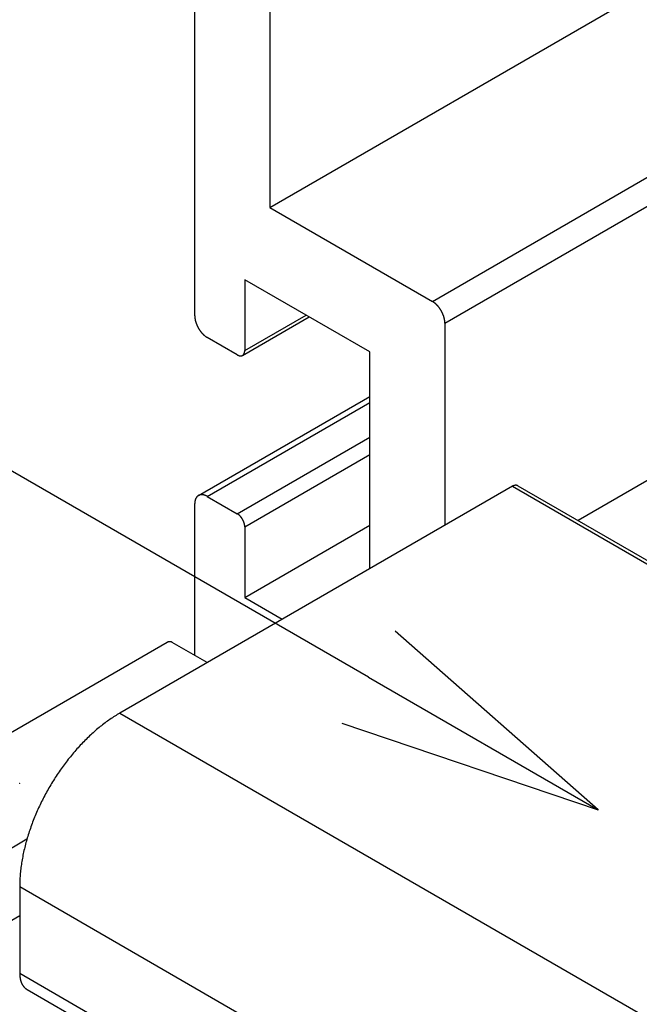
# Model space of a CAD drawing. Extents: x 0 to 9258, y 0 to 1124.
# Drawn here: x 112 to 130, y 626 to 654 of the extents above; entities that cross this region are included whole.
import ezdxf

# ---------------------------------------------------------------- set-up
doc = ezdxf.new("R2010")
doc.units = 0
doc.header["$LTSCALE"] = 3
for name, color, linetype in [('SYMBOL__TK_', 100, 'CONTINUOUS'), ('VISIBLE__ISO_', 7, 'CONTINUOUS'), ('VISIBLE_NARROW__ISO_', 7, 'CONTINUOUS')]:
    doc.layers.add(name, color=color, linetype=linetype)

# ---------------------------------------------------------------- blocks, each defined once
blk = doc.blocks.new('バルーン2')
at = {"layer": 'SYMBOL__TK_', "color": 100}
for p, q in [((55.2458, 219.691), (39.7586, 228.6325)), ((57.4109, 218.441), (55.4958, 220.124)), ((55.2458, 219.691), (57.4109, 218.441)), ((54.9958, 219.258), (57.4109, 218.441))]:
    blk.add_line(p, q, dxfattribs=at)

msp = doc.modelspace()

# ---------------------------------------------------------------- linework, layer by layer
at = {"layer": 'VISIBLE__ISO_'}
for p, q in [((117.3256, 645.2812), (117.3256, 665.8977)), ((119.447, 656.9163), (119.447, 648.3431)), ((119.447, 648.3431), (130.6974, 654.8385)), ((119.447, 648.3431), (124.0432, 645.6895)), ((118.7399, 646.3018), (118.7399, 644.3014)), ((122.2754, 644.2606), (118.7399, 646.3018)), ((118.6777, 644.1641), (120.5601, 645.2509)), ((124.3967, 645.0771), (124.3967, 639.3616)), ((118.5277, 644.1789), (117.6792, 644.6688)), ((122.2754, 638.1369), (122.2754, 644.2606)), ((117.4292, 640.2029), (122.2754, 643.0008)), ((133.377, 642.5051), (128.1615, 639.494)), ((126.3059, 640.4639), (115.2043, 634.0544)), ((126.4559, 640.4787), (220.5011, 586.1817)), ((117.6792, 640.1781), (118.5277, 639.6882)), ((117.3256, 635.6874), (117.3256, 639.974)), ((118.7399, 637.3204), (122.2754, 639.3616)), ((118.7399, 639.3208), (118.7399, 637.3204)), ((118.7399, 637.3204), (119.8005, 636.708)), ((116.5478, 636.0548), (111.2117, 632.974)), ((117.6792, 635.4832), (116.6892, 636.0548)), ((110.6081, 629.3595), (112.5823, 630.4993)), ((112.3759, 629.1554), (112.3759, 626.7059)), ((103.6785, 623.3174), (112.3759, 628.3389)), ((112.583, 626.2481), (206.6282, 571.9511))]:
    msp.add_line(p, q, dxfattribs=at)
for points in [[(124.397, 645.077, 0), (124.397, 645.082, 0), (124.397, 645.087, 0), (124.396, 645.092, 0), (124.396, 645.097, 0), (124.396, 645.102, 0), (124.396, 645.108, 0), (124.395, 645.113, 0), (124.395, 645.118, 0), (124.395, 645.123, 0), (124.394, 645.129, 0), (124.393, 645.134, 0), (124.393, 645.139, 0), (124.392, 645.145, 0), (124.392, 645.15, 0), (124.391, 645.155, 0), (124.39, 645.161, 0), (124.389, 645.166, 0), (124.388, 645.171, 0), (124.387, 645.177, 0), (124.386, 645.182, 0), (124.385, 645.188, 0), (124.384, 645.193, 0), (124.383, 645.199, 0), (124.381, 645.204, 0), (124.38, 645.21, 0), (124.379, 645.215, 0), (124.377, 645.221, 0), (124.376, 645.227, 0), (124.375, 645.232, 0), (124.373, 645.238, 0), (124.371, 645.243, 0), (124.37, 645.249, 0), (124.368, 645.254, 0), (124.366, 645.26, 0), (124.365, 645.266, 0), (124.363, 645.271, 0), (124.361, 645.277, 0), (124.359, 645.282, 0), (124.357, 645.288, 0), (124.355, 645.294, 0), (124.353, 645.299, 0), (124.351, 645.305, 0), (124.349, 645.31, 0), (124.346, 645.316, 0), (124.344, 645.322, 0), (124.342, 645.327, 0), (124.34, 645.333, 0), (124.337, 645.338, 0), (124.335, 645.344, 0), (124.332, 645.349, 0), (124.33, 645.355, 0), (124.327, 645.36, 0), (124.325, 645.366, 0), (124.322, 645.371, 0), (124.319, 645.377, 0), (124.316, 645.382, 0), (124.314, 645.388, 0), (124.311, 645.393, 0), (124.308, 645.399, 0), (124.305, 645.404, 0), (124.302, 645.41, 0), (124.299, 645.415, 0), (124.296, 645.42, 0), (124.293, 645.426, 0), (124.29, 645.431, 0), (124.287, 645.436, 0), (124.284, 645.441, 0), (124.281, 645.447, 0), (124.277, 645.452, 0), (124.274, 645.457, 0), (124.271, 645.462, 0), (124.267, 645.467, 0), (124.264, 645.472, 0), (124.261, 645.477, 0), (124.257, 645.483, 0), (124.254, 645.488, 0), (124.25, 645.492, 0), (124.247, 645.497, 0), (124.243, 645.502, 0), (124.24, 645.507, 0), (124.236, 645.512, 0), (124.232, 645.517, 0), (124.229, 645.522, 0), (124.225, 645.526, 0), (124.221, 645.531, 0), (124.217, 645.536, 0), (124.214, 645.54, 0), (124.21, 645.545, 0), (124.206, 645.55, 0), (124.202, 645.554, 0), (124.198, 645.559, 0), (124.194, 645.563, 0), (124.19, 645.567, 0), (124.186, 645.572, 0), (124.182, 645.576, 0), (124.178, 645.58, 0), (124.174, 645.584, 0), (124.17, 645.589, 0), (124.166, 645.593, 0), (124.162, 645.597, 0), (124.158, 645.601, 0), (124.154, 645.605, 0), (124.15, 645.609, 0), (124.146, 645.613, 0), (124.142, 645.616, 0), (124.137, 645.62, 0), (124.133, 645.624, 0), (124.129, 645.628, 0), (124.125, 645.631, 0), (124.121, 645.635, 0), (124.116, 645.638, 0), (124.112, 645.642, 0), (124.108, 645.645, 0), (124.104, 645.649, 0), (124.099, 645.652, 0), (124.095, 645.655, 0), (124.091, 645.658, 0), (124.086, 645.661, 0), (124.082, 645.664, 0), (124.078, 645.667, 0), (124.073, 645.67, 0), (124.069, 645.673, 0), (124.065, 645.676, 0), (124.061, 645.679, 0), (124.056, 645.682, 0), (124.052, 645.684, 0), (124.047, 645.687, 0), (124.043, 645.689, 0)], [(117.326, 645.281, 0), (117.326, 645.276, 0), (117.326, 645.271, 0), (117.326, 645.266, 0), (117.326, 645.261, 0), (117.326, 645.256, 0), (117.327, 645.251, 0), (117.327, 645.245, 0), (117.327, 645.24, 0), (117.328, 645.235, 0), (117.328, 645.23, 0), (117.329, 645.224, 0), (117.329, 645.219, 0), (117.33, 645.214, 0), (117.331, 645.208, 0), (117.332, 645.203, 0), (117.332, 645.198, 0), (117.333, 645.192, 0), (117.334, 645.187, 0), (117.335, 645.181, 0), (117.336, 645.176, 0), (117.337, 645.17, 0), (117.338, 645.165, 0), (117.34, 645.159, 0), (117.341, 645.154, 0), (117.342, 645.148, 0), (117.343, 645.143, 0), (117.345, 645.137, 0), (117.346, 645.132, 0), (117.348, 645.126, 0), (117.349, 645.121, 0), (117.351, 645.115, 0), (117.353, 645.109, 0), (117.354, 645.104, 0), (117.356, 645.098, 0), (117.358, 645.093, 0), (117.36, 645.087, 0), (117.361, 645.081, 0), (117.363, 645.076, 0), (117.365, 645.07, 0), (117.367, 645.065, 0), (117.369, 645.059, 0), (117.372, 645.053, 0), (117.374, 645.048, 0), (117.376, 645.042, 0), (117.378, 645.037, 0), (117.38, 645.031, 0), (117.383, 645.026, 0), (117.385, 645.02, 0), (117.388, 645.014, 0), (117.39, 645.009, 0), (117.393, 645.003, 0), (117.395, 644.998, 0), (117.398, 644.992, 0), (117.4, 644.987, 0), (117.403, 644.981, 0), (117.406, 644.976, 0), (117.409, 644.97, 0), (117.411, 644.965, 0), (117.414, 644.96, 0), (117.417, 644.954, 0), (117.42, 644.949, 0), (117.423, 644.943, 0), (117.426, 644.938, 0), (117.429, 644.933, 0), (117.432, 644.927, 0), (117.435, 644.922, 0), (117.439, 644.917, 0), (117.442, 644.912, 0), (117.445, 644.906, 0), (117.448, 644.901, 0), (117.452, 644.896, 0), (117.455, 644.891, 0), (117.458, 644.886, 0), (117.462, 644.881, 0), (117.465, 644.876, 0), (117.469, 644.871, 0), (117.472, 644.866, 0), (117.476, 644.861, 0), (117.479, 644.856, 0), (117.483, 644.851, 0), (117.486, 644.846, 0), (117.49, 644.841, 0), (117.494, 644.837, 0), (117.497, 644.832, 0), (117.501, 644.827, 0), (117.505, 644.822, 0), (117.509, 644.818, 0), (117.513, 644.813, 0), (117.516, 644.809, 0), (117.52, 644.804, 0), (117.524, 644.8, 0), (117.528, 644.795, 0), (117.532, 644.791, 0), (117.536, 644.787, 0), (117.54, 644.782, 0), (117.544, 644.778, 0), (117.548, 644.774, 0), (117.552, 644.77, 0), (117.556, 644.766, 0), (117.56, 644.761, 0), (117.564, 644.757, 0), (117.568, 644.753, 0), (117.572, 644.75, 0), (117.577, 644.746, 0), (117.581, 644.742, 0), (117.585, 644.738, 0), (117.589, 644.734, 0), (117.593, 644.731, 0), (117.597, 644.727, 0), (117.602, 644.723, 0), (117.606, 644.72, 0), (117.61, 644.716, 0), (117.614, 644.713, 0), (117.619, 644.71, 0), (117.623, 644.706, 0), (117.627, 644.703, 0), (117.632, 644.7, 0), (117.636, 644.697, 0), (117.64, 644.694, 0), (117.645, 644.691, 0), (117.649, 644.688, 0), (117.653, 644.685, 0), (117.658, 644.682, 0), (117.662, 644.679, 0), (117.666, 644.677, 0), (117.671, 644.674, 0), (117.675, 644.671, 0), (117.679, 644.669, 0)], [(118.528, 644.179, 0), (118.53, 644.177, 0), (118.533, 644.176, 0), (118.536, 644.175, 0), (118.538, 644.173, 0), (118.541, 644.172, 0), (118.543, 644.171, 0), (118.546, 644.169, 0), (118.549, 644.168, 0), (118.551, 644.167, 0), (118.554, 644.166, 0), (118.556, 644.165, 0), (118.559, 644.164, 0), (118.561, 644.163, 0), (118.564, 644.162, 0), (118.567, 644.161, 0), (118.569, 644.16, 0), (118.572, 644.159, 0), (118.574, 644.158, 0), (118.577, 644.157, 0), (118.579, 644.157, 0), (118.582, 644.156, 0), (118.584, 644.155, 0), (118.587, 644.155, 0), (118.589, 644.154, 0), (118.592, 644.153, 0), (118.594, 644.153, 0), (118.597, 644.152, 0), (118.599, 644.152, 0), (118.602, 644.152, 0), (118.604, 644.151, 0), (118.606, 644.151, 0), (118.609, 644.151, 0), (118.611, 644.15, 0), (118.614, 644.15, 0), (118.616, 644.15, 0), (118.618, 644.15, 0), (118.621, 644.15, 0), (118.623, 644.15, 0), (118.625, 644.15, 0), (118.628, 644.15, 0), (118.63, 644.15, 0), (118.632, 644.15, 0), (118.635, 644.151, 0), (118.637, 644.151, 0), (118.639, 644.151, 0), (118.641, 644.151, 0), (118.643, 644.152, 0), (118.646, 644.152, 0), (118.648, 644.153, 0), (118.65, 644.153, 0), (118.652, 644.154, 0), (118.654, 644.154, 0), (118.656, 644.155, 0), (118.658, 644.155, 0), (118.66, 644.156, 0), (118.662, 644.157, 0), (118.664, 644.158, 0), (118.666, 644.158, 0), (118.668, 644.159, 0), (118.67, 644.16, 0), (118.672, 644.161, 0), (118.674, 644.162, 0), (118.676, 644.163, 0), (118.678, 644.164, 0), (118.68, 644.165, 0), (118.681, 644.166, 0), (118.683, 644.167, 0), (118.685, 644.169, 0), (118.687, 644.17, 0), (118.688, 644.171, 0), (118.69, 644.172, 0), (118.692, 644.174, 0), (118.693, 644.175, 0), (118.695, 644.177, 0), (118.697, 644.178, 0), (118.698, 644.18, 0), (118.7, 644.181, 0), (118.701, 644.183, 0), (118.703, 644.184, 0), (118.704, 644.186, 0), (118.706, 644.188, 0), (118.707, 644.189, 0), (118.708, 644.191, 0), (118.71, 644.193, 0), (118.711, 644.195, 0), (118.712, 644.197, 0), (118.714, 644.198, 0), (118.715, 644.2, 0), (118.716, 644.202, 0), (118.717, 644.204, 0), (118.718, 644.206, 0), (118.719, 644.208, 0), (118.721, 644.211, 0), (118.722, 644.213, 0), (118.723, 644.215, 0), (118.724, 644.217, 0), (118.725, 644.219, 0), (118.726, 644.221, 0), (118.727, 644.224, 0), (118.727, 644.226, 0), (118.728, 644.228, 0), (118.729, 644.231, 0), (118.73, 644.233, 0), (118.731, 644.236, 0), (118.731, 644.238, 0), (118.732, 644.241, 0), (118.733, 644.243, 0), (118.733, 644.246, 0), (118.734, 644.248, 0), (118.735, 644.251, 0), (118.735, 644.253, 0), (118.736, 644.256, 0), (118.736, 644.259, 0), (118.737, 644.261, 0), (118.737, 644.264, 0), (118.738, 644.267, 0), (118.738, 644.27, 0), (118.738, 644.272, 0), (118.739, 644.275, 0), (118.739, 644.278, 0), (118.739, 644.281, 0), (118.739, 644.284, 0), (118.739, 644.287, 0), (118.74, 644.29, 0), (118.74, 644.292, 0), (118.74, 644.295, 0), (118.74, 644.298, 0), (118.74, 644.301, 0)], [(126.456, 640.479, 0), (126.455, 640.479, 0), (126.454, 640.48, 0), (126.453, 640.48, 0), (126.452, 640.481, 0), (126.451, 640.481, 0), (126.45, 640.482, 0), (126.449, 640.482, 0), (126.448, 640.483, 0), (126.447, 640.483, 0), (126.446, 640.484, 0), (126.445, 640.484, 0), (126.444, 640.484, 0), (126.443, 640.485, 0), (126.442, 640.485, 0), (126.441, 640.486, 0), (126.44, 640.486, 0), (126.439, 640.486, 0), (126.438, 640.487, 0), (126.437, 640.487, 0), (126.436, 640.487, 0), (126.435, 640.488, 0), (126.434, 640.488, 0), (126.433, 640.488, 0), (126.432, 640.489, 0), (126.431, 640.489, 0), (126.43, 640.489, 0), (126.429, 640.489, 0), (126.428, 640.49, 0), (126.427, 640.49, 0), (126.426, 640.49, 0), (126.425, 640.49, 0), (126.424, 640.491, 0), (126.423, 640.491, 0), (126.422, 640.491, 0), (126.42, 640.491, 0), (126.419, 640.491, 0), (126.418, 640.492, 0), (126.417, 640.492, 0), (126.416, 640.492, 0), (126.415, 640.492, 0), (126.414, 640.492, 0), (126.413, 640.492, 0), (126.412, 640.492, 0), (126.41, 640.492, 0), (126.409, 640.492, 0), (126.408, 640.493, 0), (126.407, 640.493, 0), (126.406, 640.493, 0), (126.405, 640.493, 0), (126.404, 640.493, 0), (126.402, 640.493, 0), (126.401, 640.493, 0), (126.4, 640.493, 0), (126.399, 640.493, 0), (126.398, 640.493, 0), (126.397, 640.493, 0), (126.395, 640.493, 0), (126.394, 640.493, 0), (126.393, 640.493, 0), (126.392, 640.492, 0), (126.391, 640.492, 0), (126.389, 640.492, 0), (126.388, 640.492, 0), (126.387, 640.492, 0), (126.386, 640.492, 0), (126.385, 640.492, 0), (126.383, 640.492, 0), (126.382, 640.492, 0), (126.381, 640.491, 0), (126.38, 640.491, 0), (126.379, 640.491, 0), (126.377, 640.491, 0), (126.376, 640.491, 0), (126.375, 640.49, 0), (126.374, 640.49, 0), (126.372, 640.49, 0), (126.371, 640.49, 0), (126.37, 640.489, 0), (126.369, 640.489, 0), (126.367, 640.489, 0), (126.366, 640.489, 0), (126.365, 640.488, 0), (126.364, 640.488, 0), (126.362, 640.488, 0), (126.361, 640.487, 0), (126.36, 640.487, 0), (126.359, 640.487, 0), (126.357, 640.486, 0), (126.356, 640.486, 0), (126.355, 640.486, 0), (126.354, 640.485, 0), (126.352, 640.485, 0), (126.351, 640.484, 0), (126.35, 640.484, 0), (126.349, 640.483, 0), (126.347, 640.483, 0), (126.346, 640.483, 0), (126.345, 640.482, 0), (126.343, 640.482, 0), (126.342, 640.481, 0), (126.341, 640.481, 0), (126.34, 640.48, 0), (126.338, 640.48, 0), (126.337, 640.479, 0), (126.336, 640.479, 0), (126.334, 640.478, 0), (126.333, 640.478, 0), (126.332, 640.477, 0), (126.331, 640.476, 0), (126.329, 640.476, 0), (126.328, 640.475, 0), (126.327, 640.475, 0), (126.325, 640.474, 0), (126.324, 640.473, 0), (126.323, 640.473, 0), (126.321, 640.472, 0), (126.32, 640.472, 0), (126.319, 640.471, 0), (126.318, 640.47, 0), (126.316, 640.47, 0), (126.315, 640.469, 0), (126.314, 640.468, 0), (126.312, 640.468, 0), (126.311, 640.467, 0), (126.31, 640.466, 0), (126.308, 640.465, 0), (126.307, 640.465, 0), (126.306, 640.464, 0)], [(117.679, 640.178, 0), (117.675, 640.181, 0), (117.671, 640.183, 0), (117.666, 640.185, 0), (117.662, 640.188, 0), (117.658, 640.19, 0), (117.653, 640.192, 0), (117.649, 640.194, 0), (117.645, 640.196, 0), (117.64, 640.198, 0), (117.636, 640.2, 0), (117.632, 640.202, 0), (117.627, 640.204, 0), (117.623, 640.205, 0), (117.619, 640.207, 0), (117.614, 640.209, 0), (117.61, 640.21, 0), (117.606, 640.212, 0), (117.602, 640.213, 0), (117.597, 640.214, 0), (117.593, 640.215, 0), (117.589, 640.217, 0), (117.585, 640.218, 0), (117.581, 640.219, 0), (117.577, 640.22, 0), (117.572, 640.221, 0), (117.568, 640.222, 0), (117.564, 640.222, 0), (117.56, 640.223, 0), (117.556, 640.224, 0), (117.552, 640.224, 0), (117.548, 640.225, 0), (117.544, 640.225, 0), (117.54, 640.226, 0), (117.536, 640.226, 0), (117.532, 640.226, 0), (117.528, 640.226, 0), (117.524, 640.226, 0), (117.52, 640.226, 0), (117.516, 640.226, 0), (117.513, 640.226, 0), (117.509, 640.226, 0), (117.505, 640.226, 0), (117.501, 640.225, 0), (117.497, 640.225, 0), (117.494, 640.224, 0), (117.49, 640.224, 0), (117.486, 640.223, 0), (117.483, 640.223, 0), (117.479, 640.222, 0), (117.476, 640.221, 0), (117.472, 640.22, 0), (117.469, 640.219, 0), (117.465, 640.218, 0), (117.462, 640.217, 0), (117.458, 640.216, 0), (117.455, 640.215, 0), (117.452, 640.214, 0), (117.448, 640.212, 0), (117.445, 640.211, 0), (117.442, 640.209, 0), (117.439, 640.208, 0), (117.435, 640.206, 0), (117.432, 640.205, 0), (117.429, 640.203, 0), (117.426, 640.201, 0), (117.423, 640.199, 0), (117.42, 640.197, 0), (117.417, 640.195, 0), (117.414, 640.193, 0), (117.411, 640.191, 0), (117.409, 640.189, 0), (117.406, 640.187, 0), (117.403, 640.184, 0), (117.4, 640.182, 0), (117.398, 640.179, 0), (117.395, 640.177, 0), (117.393, 640.174, 0), (117.39, 640.172, 0), (117.388, 640.169, 0), (117.385, 640.166, 0), (117.383, 640.164, 0), (117.38, 640.161, 0), (117.378, 640.158, 0), (117.376, 640.155, 0), (117.374, 640.152, 0), (117.372, 640.149, 0), (117.369, 640.146, 0), (117.367, 640.142, 0), (117.365, 640.139, 0), (117.363, 640.136, 0), (117.361, 640.132, 0), (117.36, 640.129, 0), (117.358, 640.125, 0), (117.356, 640.122, 0), (117.354, 640.118, 0), (117.353, 640.115, 0), (117.351, 640.111, 0), (117.349, 640.107, 0), (117.348, 640.103, 0), (117.346, 640.1, 0), (117.345, 640.096, 0), (117.343, 640.092, 0), (117.342, 640.088, 0), (117.341, 640.084, 0), (117.34, 640.08, 0), (117.338, 640.075, 0), (117.337, 640.071, 0), (117.336, 640.067, 0), (117.335, 640.063, 0), (117.334, 640.058, 0), (117.333, 640.054, 0), (117.332, 640.05, 0), (117.332, 640.045, 0), (117.331, 640.041, 0), (117.33, 640.036, 0), (117.329, 640.032, 0), (117.329, 640.027, 0), (117.328, 640.022, 0), (117.328, 640.018, 0), (117.327, 640.013, 0), (117.327, 640.008, 0), (117.327, 640.003, 0), (117.326, 639.999, 0), (117.326, 639.994, 0), (117.326, 639.989, 0), (117.326, 639.984, 0), (117.326, 639.979, 0), (117.326, 639.974, 0)], [(118.74, 639.321, 0), (118.74, 639.324, 0), (118.74, 639.327, 0), (118.74, 639.33, 0), (118.74, 639.333, 0), (118.739, 639.336, 0), (118.739, 639.339, 0), (118.739, 639.342, 0), (118.739, 639.345, 0), (118.739, 639.349, 0), (118.738, 639.352, 0), (118.738, 639.355, 0), (118.738, 639.358, 0), (118.737, 639.361, 0), (118.737, 639.364, 0), (118.736, 639.368, 0), (118.736, 639.371, 0), (118.735, 639.374, 0), (118.735, 639.377, 0), (118.734, 639.381, 0), (118.733, 639.384, 0), (118.733, 639.387, 0), (118.732, 639.391, 0), (118.731, 639.394, 0), (118.731, 639.397, 0), (118.73, 639.4, 0), (118.729, 639.404, 0), (118.728, 639.407, 0), (118.727, 639.41, 0), (118.727, 639.414, 0), (118.726, 639.417, 0), (118.725, 639.42, 0), (118.724, 639.424, 0), (118.723, 639.427, 0), (118.722, 639.431, 0), (118.721, 639.434, 0), (118.719, 639.437, 0), (118.718, 639.441, 0), (118.717, 639.444, 0), (118.716, 639.447, 0), (118.715, 639.451, 0), (118.714, 639.454, 0), (118.712, 639.457, 0), (118.711, 639.461, 0), (118.71, 639.464, 0), (118.708, 639.467, 0), (118.707, 639.471, 0), (118.706, 639.474, 0), (118.704, 639.478, 0), (118.703, 639.481, 0), (118.701, 639.484, 0), (118.7, 639.487, 0), (118.698, 639.491, 0), (118.697, 639.494, 0), (118.695, 639.497, 0), (118.693, 639.501, 0), (118.692, 639.504, 0), (118.69, 639.507, 0), (118.688, 639.511, 0), (118.687, 639.514, 0), (118.685, 639.517, 0), (118.683, 639.52, 0), (118.681, 639.523, 0), (118.68, 639.527, 0), (118.678, 639.53, 0), (118.676, 639.533, 0), (118.674, 639.536, 0), (118.672, 639.539, 0), (118.67, 639.542, 0), (118.668, 639.546, 0), (118.666, 639.549, 0), (118.664, 639.552, 0), (118.662, 639.555, 0), (118.66, 639.558, 0), (118.658, 639.561, 0), (118.656, 639.564, 0), (118.654, 639.567, 0), (118.652, 639.57, 0), (118.65, 639.573, 0), (118.648, 639.576, 0), (118.646, 639.579, 0), (118.643, 639.582, 0), (118.641, 639.585, 0), (118.639, 639.588, 0), (118.637, 639.59, 0), (118.635, 639.593, 0), (118.632, 639.596, 0), (118.63, 639.599, 0), (118.628, 639.602, 0), (118.625, 639.604, 0), (118.623, 639.607, 0), (118.621, 639.61, 0), (118.618, 639.612, 0), (118.616, 639.615, 0), (118.614, 639.618, 0), (118.611, 639.62, 0), (118.609, 639.623, 0), (118.606, 639.625, 0), (118.604, 639.628, 0), (118.602, 639.63, 0), (118.599, 639.633, 0), (118.597, 639.635, 0), (118.594, 639.637, 0), (118.592, 639.64, 0), (118.589, 639.642, 0), (118.587, 639.644, 0), (118.584, 639.647, 0), (118.582, 639.649, 0), (118.579, 639.651, 0), (118.577, 639.653, 0), (118.574, 639.655, 0), (118.572, 639.658, 0), (118.569, 639.66, 0), (118.567, 639.662, 0), (118.564, 639.664, 0), (118.561, 639.666, 0), (118.559, 639.668, 0), (118.556, 639.669, 0), (118.554, 639.671, 0), (118.551, 639.673, 0), (118.549, 639.675, 0), (118.546, 639.677, 0), (118.543, 639.679, 0), (118.541, 639.68, 0), (118.538, 639.682, 0), (118.536, 639.684, 0), (118.533, 639.685, 0), (118.53, 639.687, 0), (118.528, 639.688, 0)], [(116.689, 636.055, 0), (116.688, 636.055, 0), (116.687, 636.056, 0), (116.687, 636.056, 0), (116.686, 636.057, 0), (116.685, 636.057, 0), (116.684, 636.058, 0), (116.683, 636.058, 0), (116.682, 636.059, 0), (116.681, 636.059, 0), (116.68, 636.059, 0), (116.679, 636.06, 0), (116.678, 636.06, 0), (116.677, 636.061, 0), (116.676, 636.061, 0), (116.675, 636.062, 0), (116.674, 636.062, 0), (116.673, 636.062, 0), (116.672, 636.063, 0), (116.671, 636.063, 0), (116.67, 636.063, 0), (116.669, 636.064, 0), (116.668, 636.064, 0), (116.667, 636.065, 0), (116.666, 636.065, 0), (116.665, 636.065, 0), (116.663, 636.066, 0), (116.662, 636.066, 0), (116.661, 636.066, 0), (116.66, 636.066, 0), (116.659, 636.067, 0), (116.658, 636.067, 0), (116.657, 636.067, 0), (116.656, 636.068, 0), (116.655, 636.068, 0), (116.653, 636.068, 0), (116.652, 636.068, 0), (116.651, 636.069, 0), (116.65, 636.069, 0), (116.649, 636.069, 0), (116.648, 636.069, 0), (116.646, 636.069, 0), (116.645, 636.07, 0), (116.644, 636.07, 0), (116.643, 636.07, 0), (116.642, 636.07, 0), (116.64, 636.07, 0), (116.639, 636.07, 0), (116.638, 636.071, 0), (116.637, 636.071, 0), (116.636, 636.071, 0), (116.634, 636.071, 0), (116.633, 636.071, 0), (116.632, 636.071, 0), (116.631, 636.071, 0), (116.63, 636.071, 0), (116.628, 636.071, 0), (116.627, 636.071, 0), (116.626, 636.072, 0), (116.625, 636.072, 0), (116.623, 636.072, 0), (116.622, 636.072, 0), (116.621, 636.072, 0), (116.62, 636.072, 0), (116.619, 636.072, 0), (116.617, 636.072, 0), (116.616, 636.072, 0), (116.615, 636.072, 0), (116.614, 636.072, 0), (116.612, 636.072, 0), (116.611, 636.072, 0), (116.61, 636.071, 0), (116.609, 636.071, 0), (116.608, 636.071, 0), (116.606, 636.071, 0), (116.605, 636.071, 0), (116.604, 636.071, 0), (116.603, 636.071, 0), (116.601, 636.071, 0), (116.6, 636.071, 0), (116.599, 636.071, 0), (116.598, 636.07, 0), (116.597, 636.07, 0), (116.595, 636.07, 0), (116.594, 636.07, 0), (116.593, 636.07, 0), (116.592, 636.07, 0), (116.591, 636.069, 0), (116.59, 636.069, 0), (116.588, 636.069, 0), (116.587, 636.069, 0), (116.586, 636.069, 0), (116.585, 636.068, 0), (116.584, 636.068, 0), (116.583, 636.068, 0), (116.581, 636.068, 0), (116.58, 636.067, 0), (116.579, 636.067, 0), (116.578, 636.067, 0), (116.577, 636.066, 0), (116.576, 636.066, 0), (116.575, 636.066, 0), (116.574, 636.066, 0), (116.572, 636.065, 0), (116.571, 636.065, 0), (116.57, 636.065, 0), (116.569, 636.064, 0), (116.568, 636.064, 0), (116.567, 636.063, 0), (116.566, 636.063, 0), (116.565, 636.063, 0), (116.564, 636.062, 0), (116.563, 636.062, 0), (116.562, 636.062, 0), (116.561, 636.061, 0), (116.56, 636.061, 0), (116.559, 636.06, 0), (116.558, 636.06, 0), (116.557, 636.059, 0), (116.556, 636.059, 0), (116.555, 636.059, 0), (116.554, 636.058, 0), (116.553, 636.058, 0), (116.552, 636.057, 0), (116.551, 636.057, 0), (116.55, 636.056, 0), (116.55, 636.056, 0), (116.549, 636.055, 0), (116.548, 636.055, 0)], [(115.204, 634.054, 0), (115.17, 634.034, 0), (115.135, 634.013, 0), (115.1, 633.992, 0), (115.066, 633.97, 0), (115.031, 633.948, 0), (114.996, 633.925, 0), (114.962, 633.902, 0), (114.927, 633.879, 0), (114.893, 633.854, 0), (114.858, 633.83, 0), (114.824, 633.805, 0), (114.789, 633.779, 0), (114.755, 633.753, 0), (114.721, 633.727, 0), (114.687, 633.7, 0), (114.653, 633.673, 0), (114.619, 633.645, 0), (114.585, 633.617, 0), (114.551, 633.589, 0), (114.517, 633.56, 0), (114.483, 633.53, 0), (114.45, 633.501, 0), (114.417, 633.47, 0), (114.383, 633.44, 0), (114.35, 633.409, 0), (114.317, 633.377, 0), (114.284, 633.345, 0), (114.251, 633.313, 0), (114.219, 633.281, 0), (114.186, 633.248, 0), (114.154, 633.215, 0), (114.122, 633.181, 0), (114.09, 633.147, 0), (114.058, 633.112, 0), (114.026, 633.078, 0), (113.995, 633.043, 0), (113.964, 633.007, 0), (113.933, 632.971, 0), (113.902, 632.935, 0), (113.871, 632.899, 0), (113.84, 632.862, 0), (113.81, 632.825, 0), (113.78, 632.788, 0), (113.75, 632.75, 0), (113.721, 632.712, 0), (113.691, 632.674, 0), (113.662, 632.636, 0), (113.633, 632.597, 0), (113.604, 632.558, 0), (113.576, 632.518, 0), (113.547, 632.479, 0), (113.519, 632.439, 0), (113.492, 632.399, 0), (113.464, 632.358, 0), (113.437, 632.318, 0), (113.41, 632.277, 0), (113.383, 632.236, 0), (113.357, 632.195, 0), (113.331, 632.153, 0), (113.305, 632.112, 0), (113.279, 632.07, 0), (113.254, 632.028, 0), (113.229, 631.986, 0), (113.204, 631.943, 0), (113.18, 631.9, 0), (113.156, 631.858, 0), (113.132, 631.815, 0), (113.109, 631.772, 0), (113.085, 631.728, 0), (113.063, 631.685, 0), (113.04, 631.642, 0), (113.018, 631.598, 0), (112.996, 631.554, 0), (112.975, 631.51, 0), (112.953, 631.466, 0), (112.933, 631.422, 0), (112.912, 631.378, 0), (112.892, 631.334, 0), (112.872, 631.29, 0), (112.853, 631.245, 0), (112.833, 631.201, 0), (112.815, 631.156, 0), (112.796, 631.111, 0), (112.778, 631.067, 0), (112.761, 631.022, 0), (112.743, 630.977, 0), (112.726, 630.933, 0), (112.71, 630.888, 0), (112.694, 630.843, 0), (112.678, 630.798, 0), (112.662, 630.753, 0), (112.647, 630.709, 0), (112.633, 630.664, 0), (112.619, 630.619, 0), (112.605, 630.574, 0), (112.591, 630.53, 0), (112.578, 630.485, 0), (112.565, 630.44, 0), (112.553, 630.396, 0), (112.541, 630.351, 0), (112.53, 630.307, 0), (112.519, 630.262, 0), (112.508, 630.218, 0), (112.498, 630.174, 0), (112.488, 630.13, 0), (112.478, 630.086, 0), (112.469, 630.042, 0), (112.461, 629.998, 0), (112.452, 629.954, 0), (112.445, 629.911, 0), (112.437, 629.867, 0), (112.43, 629.824, 0), (112.424, 629.781, 0), (112.418, 629.738, 0), (112.412, 629.695, 0), (112.407, 629.652, 0), (112.402, 629.61, 0), (112.397, 629.567, 0), (112.393, 629.525, 0), (112.39, 629.483, 0), (112.386, 629.442, 0), (112.384, 629.4, 0), (112.381, 629.359, 0), (112.379, 629.318, 0), (112.378, 629.277, 0), (112.377, 629.236, 0), (112.376, 629.196, 0), (112.376, 629.155, 0)], [(112.376, 632.054, 0), (112.376, 632.055, 0), (112.376, 632.057, 0), (112.376, 632.058, 0), (112.376, 632.06, 0), (112.376, 632.061, 0), (112.376, 632.063, 0), (112.376, 632.064, 0), (112.376, 632.066, 0), (112.376, 632.067, 0), (112.375, 632.069, 0)], [(112.376, 626.706, 0), (112.376, 626.701, 0), (112.376, 626.696, 0), (112.376, 626.691, 0), (112.376, 626.686, 0), (112.376, 626.681, 0), (112.376, 626.676, 0), (112.377, 626.671, 0), (112.377, 626.666, 0), (112.377, 626.661, 0), (112.377, 626.657, 0), (112.378, 626.652, 0), (112.378, 626.647, 0), (112.378, 626.642, 0), (112.378, 626.637, 0), (112.379, 626.633, 0), (112.379, 626.628, 0), (112.38, 626.623, 0), (112.38, 626.618, 0), (112.381, 626.614, 0), (112.381, 626.609, 0), (112.382, 626.604, 0), (112.382, 626.6, 0), (112.383, 626.595, 0), (112.384, 626.591, 0), (112.384, 626.586, 0), (112.385, 626.581, 0), (112.386, 626.577, 0), (112.386, 626.572, 0), (112.387, 626.568, 0), (112.388, 626.563, 0), (112.389, 626.559, 0), (112.389, 626.554, 0), (112.39, 626.55, 0), (112.391, 626.546, 0), (112.392, 626.541, 0), (112.393, 626.537, 0), (112.394, 626.533, 0), (112.395, 626.528, 0), (112.396, 626.524, 0), (112.397, 626.52, 0), (112.398, 626.516, 0), (112.399, 626.511, 0), (112.4, 626.507, 0), (112.402, 626.503, 0), (112.403, 626.499, 0), (112.404, 626.495, 0), (112.405, 626.491, 0), (112.406, 626.486, 0), (112.408, 626.482, 0), (112.409, 626.478, 0), (112.41, 626.474, 0), (112.412, 626.47, 0), (112.413, 626.466, 0), (112.414, 626.462, 0), (112.416, 626.459, 0), (112.417, 626.455, 0), (112.419, 626.451, 0), (112.42, 626.447, 0), (112.422, 626.443, 0), (112.423, 626.439, 0), (112.425, 626.436, 0), (112.426, 626.432, 0), (112.428, 626.428, 0), (112.43, 626.425, 0), (112.431, 626.421, 0), (112.433, 626.417, 0), (112.435, 626.414, 0), (112.437, 626.41, 0), (112.438, 626.406, 0), (112.44, 626.403, 0), (112.442, 626.399, 0), (112.444, 626.396, 0), (112.446, 626.393, 0), (112.448, 626.389, 0), (112.449, 626.386, 0), (112.451, 626.382, 0), (112.453, 626.379, 0), (112.455, 626.376, 0), (112.457, 626.372, 0), (112.459, 626.369, 0), (112.461, 626.366, 0), (112.464, 626.363, 0), (112.466, 626.36, 0), (112.468, 626.356, 0), (112.47, 626.353, 0), (112.472, 626.35, 0), (112.474, 626.347, 0), (112.476, 626.344, 0), (112.479, 626.341, 0), (112.481, 626.338, 0), (112.483, 626.335, 0), (112.486, 626.332, 0), (112.488, 626.33, 0), (112.49, 626.327, 0), (112.493, 626.324, 0), (112.495, 626.321, 0), (112.497, 626.318, 0), (112.5, 626.316, 0), (112.502, 626.313, 0), (112.505, 626.31, 0), (112.507, 626.308, 0), (112.51, 626.305, 0), (112.512, 626.302, 0), (112.515, 626.3, 0), (112.518, 626.297, 0), (112.52, 626.295, 0), (112.523, 626.292, 0), (112.526, 626.29, 0), (112.528, 626.288, 0), (112.531, 626.285, 0), (112.534, 626.283, 0), (112.536, 626.281, 0), (112.539, 626.278, 0), (112.542, 626.276, 0), (112.545, 626.274, 0), (112.548, 626.272, 0), (112.55, 626.27, 0), (112.553, 626.267, 0), (112.556, 626.265, 0), (112.559, 626.263, 0), (112.562, 626.261, 0), (112.565, 626.259, 0), (112.568, 626.257, 0), (112.571, 626.255, 0), (112.574, 626.254, 0), (112.577, 626.252, 0), (112.58, 626.25, 0), (112.583, 626.248, 0)]]:
    msp.add_polyline3d(points, dxfattribs=at)
at = {"layer": 'VISIBLE_NARROW__ISO_'}
for p, q in [((124.0432, 645.6895), (131.5891, 650.0461)), ((124.3967, 645.0771), (131.7694, 649.3337)), ((118.7399, 644.3014), (120.4723, 645.3016)), ((117.6792, 640.1781), (122.2754, 642.8317)), ((118.5277, 639.6882), (122.2754, 641.8519)), ((118.7399, 639.3208), (122.2754, 641.362)), ((126.3059, 640.4639), (220.3511, 586.1668)), ((115.2043, 634.0544), (209.2495, 579.7574)), ((112.3759, 629.1554), (206.4211, 574.8584)), ((112.3759, 626.7059), (206.4211, 572.4089))]:
    msp.add_line(p, q, dxfattribs=at)

# ---------------------------------------------------------------- block references
at = {"layer": 'SYMBOL__TK_', "xscale": 3, "yscale": 3, "zscale": 3}
msp.add_blockref('バルーン2', (-43.5, -24), dxfattribs=at)

doc.saveas('drawing.dxf')
